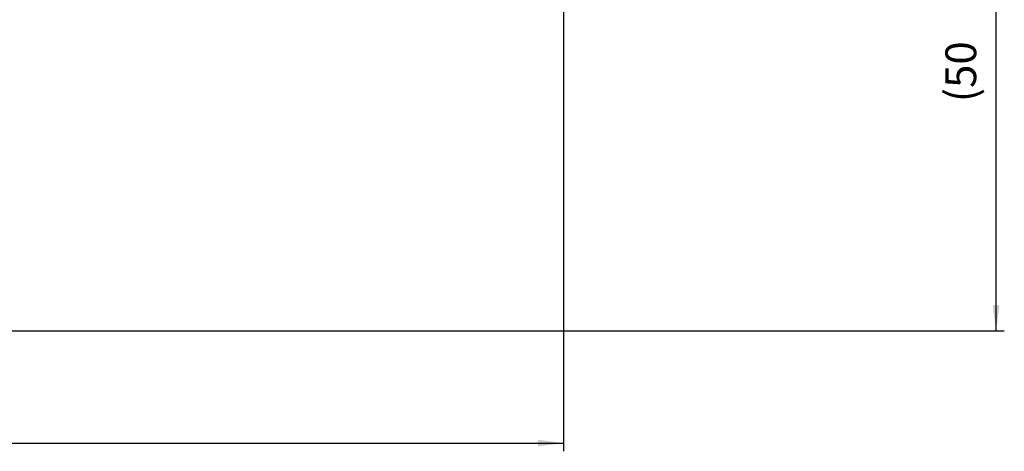
# Model space of a CAD drawing. Units: inches. Extents: x -1346 to -814, y -2840 to -2475.
# Drawn here: x -1186 to -1090, y -2600 to -2558 of the extents above; entities that cross this region are included whole.
import ezdxf

# ---------------------------------------------------------------- set-up
doc = ezdxf.new("R2010")
doc.units = ezdxf.units.IN
doc.layers.add('1', color=7, linetype='Continuous')
doc.styles.add('CONVERTER_11', font='txt.shx', dxfattribs={"width": 0.72})
doc.dimstyles.new('ME10_DIM_12', dxfattribs={"dimtxt": 3, "dimasz": 2.5, "dimexe": 0.8, "dimexo": 0.5, "dimgap": 1, "dimtad": 1, "dimdec": 3, "dimzin": 12, "dimdsep": 46, "dimtxsty": 'CONVERTER_11', "dimsah": 1, "dimcen": 0.09, "dimclrd": 2, "dimclre": 2, "dimclrt": 2, "dimadec": 0, "dimazin": 0, "dimtfac": 1, "dimtdec": 4, "dimtmove": 0, "dimatfit": 3, "dimfxl": 1, "dimtolj": 1, "dimtzin": 0, "dimarcsym": 0})
doc.dimstyles.new('ME10_DIM_17', dxfattribs={"dimtxt": 3, "dimasz": 2.5, "dimexe": 0.8, "dimexo": 0.5, "dimgap": 1, "dimtad": 1, "dimdec": 3, "dimzin": 12, "dimdsep": 46, "dimtxsty": 'CONVERTER_11', "dimsah": 1, "dimcen": 0.09, "dimclrd": 2, "dimclre": 2, "dimclrt": 2, "dimadec": 0, "dimazin": 0, "dimtfac": 1, "dimtdec": 4, "dimtmove": 0, "dimatfit": 3, "dimfxl": 1, "dimtolj": 1, "dimtzin": 0, "dimarcsym": 0})

# ---------------------------------------------------------------- blocks, each defined once
blk = doc.blocks.new('*D50')
at = {"layer": '1', "color": 2, "linetype": 'Continuous'}
for p, q in [((-1105.671, -2537.988), (-1090.46, -2537.988)), ((-1091.26, -2587.888), (-1091.26, -2537.988)), ((-1225.9, -2587.888), (-1090.46, -2587.888))]:
    blk.add_line(p, q, dxfattribs=at)
at = {"layer": '1', "color": 2}
for points in [[(-1090.931, -2540.488), (-1091.589, -2540.488), (-1091.26, -2537.988)], [(-1091.589, -2585.388), (-1090.931, -2585.388), (-1091.26, -2587.888)]]:
    blk.add_solid(points, dxfattribs=at)
at = {"layer": '1', "color": 2, "insert": (-1092.26, -2565.595), "char_height": 3, "attachment_point": 7, "rotation": 90, "line_spacing_factor": 0.60024, "style": 'CONVERTER_11'}
blk.add_mtext('(50', dxfattribs=at)
blk = doc.blocks.new('*D55')
at = {"layer": '1', "color": 2, "linetype": 'Continuous'}
for p, q in [((-1319.4, -2538.488), (-1319.4, -2599.625)), ((-1133.4, -2538.488), (-1133.4, -2599.625)), ((-1319.4, -2598.825), (-1133.4, -2598.825))]:
    blk.add_line(p, q, dxfattribs=at)
at = {"layer": '1', "color": 2}
for points in [[(-1316.9, -2598.496), (-1316.9, -2599.154), (-1319.4, -2598.825)], [(-1135.9, -2599.154), (-1135.9, -2598.496), (-1133.4, -2598.825)]]:
    blk.add_solid(points, dxfattribs=at)
at = {"layer": '1', "color": 2, "insert": (-1234.666, -2597.825), "char_height": 3, "attachment_point": 7, "rotation": 0.00028, "line_spacing_factor": 0.60024, "style": 'CONVERTER_11'}
blk.add_mtext('\\C2;(ƒÆ\\C2;186\\C2;)', dxfattribs=at)
blk = doc.blocks.new('_____YASSY_A___O____29', base_point=(-2508.012, -785.5851))
at = {"layer": '1'}
dim = blk.add_linear_dim(base=(-1133.3999, -2598.8251), p1=(-1319.3999, -2537.9884), p2=(-1133.3999, -2537.9884), text='(ƒÆ186', dimstyle='ME10_DIM_17', override={"dimpost": '(ƒÆ<>)'}, dxfattribs=at)
dim.commit()
dim.dimension.update_dxf_attribs({"geometry": '*D55', "text_midpoint": (-1226.3999, -2596.3251), "text_rotation": 0.000139})
dim = blk.add_linear_dim(base=(-1091.2596, -2537.9884), p1=(-1226.3999, -2587.8884), p2=(-1106.1709, -2537.9884), angle=90, text='(50', dimstyle='ME10_DIM_12', dxfattribs=at)
dim.commit()
dim.dimension.update_dxf_attribs({"geometry": '*D50', "text_midpoint": (-1093.7596, -2562.9384), "text_rotation": 90})
blk = doc.blocks.new('atari-020220__2002_02_21_16_03_56__30', base_point=(16164.448, 8382.294))
at = {"layer": '1'}
blk.add_blockref('_____YASSY_A___O____29', (-2508.012, -785.585), dxfattribs=at)
blk = doc.blocks.new('_d__PB__31', base_point=(620.654, -455.148))
blk.add_blockref('atari-020220__2002_02_21_16_03_56__30', (16164.448, 8382.294))
blk = doc.blocks.new('atari-1__2002_02_21_20_52_36__32', base_point=(19188.814, 8132.981))
at = {"layer": '1'}
blk.add_blockref('_d__PB__31', (620.654, -455.148), dxfattribs=at)
blk = doc.blocks.new('kentou__2005_03_01_11_46_18__33', base_point=(-4375.482, 512.156))
blk.add_blockref('atari-1__2002_02_21_20_52_36__32', (19188.814, 8132.981))
blk = doc.blocks.new('wv-cf45_appearance__2005_08_02_13_00_54__34', base_point=(-242.198, 955.285))
blk.add_blockref('kentou__2005_03_01_11_46_18__33', (-4375.482, 512.156))
blk = doc.blocks.new('wv-q135_20050823__2005_08_23_21_52_06__35', base_point=(1718.493, -1760.4))
blk.add_blockref('wv-cf45_appearance__2005_08_02_13_00_54__34', (-242.198, 955.285))
blk = doc.blocks.new('housou_hansita__2005_07_22_11_24_42__36', base_point=(3072.111, -4470.243))
blk.add_blockref('wv-q135_20050823__2005_08_23_21_52_06__35', (1718.493, -1760.4))
blk = doc.blocks.new('q136_v11an783a2__2006_05_25_10_33_35__37', base_point=(1695.059, -3243.645))
blk.add_blockref('housou_hansita__2005_07_22_11_24_42__36', (3072.111, -4470.243))
blk = doc.blocks.new('_________x____38', base_point=(613.066, -2266.048))
blk.add_blockref('q136_v11an783a2__2006_05_25_10_33_35__37', (1695.059, -3243.645))
blk = doc.blocks.new('appearanse__2009_04_06_10_57_38', base_point=(-120.498, -252.532))
at = {"layer": '1'}
blk.add_blockref('_________x____38', (613.066, -2266.048), dxfattribs=at)

msp = doc.modelspace()

# ---------------------------------------------------------------- block references
msp.add_blockref('appearanse__2009_04_06_10_57_38', (-120.498, -252.532))

doc.saveas('drawing.dxf')
